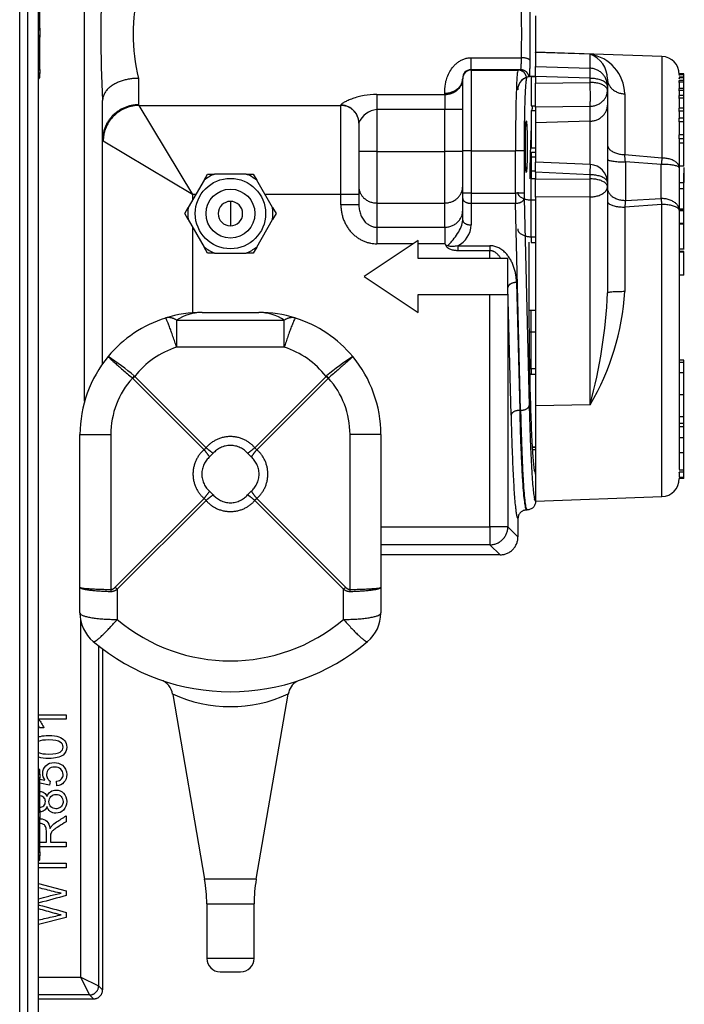
# Model space of a CAD drawing. Extents: x -18 to 91, y -23 to 40.
# Drawn here: x 16 to 21, y 18 to 25 of the extents above; entities that cross this region are included whole.
import ezdxf

# ---------------------------------------------------------------- set-up
doc = ezdxf.new("R2010")
doc.units = 0
doc.header["$MEASUREMENT"] = 0
for name, color, linetype in [('BLT2002', 7, 'CONTINUOUS'), ('DEFAULT', 7, 'CONTINUOUS'), ('MSC2194', 7, 'CONTINUOUS'), ('MSC2210', 7, 'CONTINUOUS'), ('TST2050', 7, 'CONTINUOUS'), ('WTR3502', 7, 'CONTINUOUS'), ('WTR4001', 7, 'CONTINUOUS')]:
    doc.layers.add(name, color=color, linetype=linetype)

# ---------------------------------------------------------------- blocks, each defined once
blk = doc.blocks.new('SE1')
at = {"layer": 'BLT2002', "color": 7, "linetype": 'CONTINUOUS'}
for p, q in [((16.1409, 24.7457), (16.1409, 24.9943)), ((16.1409, 24.7457), (16.1409, 24.7163)), ((16.1409, 24.4677), (16.1409, 24.7163)), ((16.1409, 24.4677), (16.1409, 24.453)), ((16.1309, 24.4082), (16.1409, 24.4182)), ((16.1409, 24.4182), (16.1409, 24.453)), ((16.1409, 19.5998), (16.1309, 19.6098)), ((16.1409, 19.565), (16.1409, 19.5998)), ((16.1409, 19.565), (16.1409, 19.5503)), ((16.1409, 19.3017), (16.1409, 19.5503)), ((16.1409, 19.3017), (16.1409, 19.2723)), ((16.1409, 19.0237), (16.1409, 19.2723)), ((16.1409, 19.0237), (16.1409, 19.009)), ((16.1409, 18.9742), (16.1409, 19.009)), ((16.1309, 18.9642), (16.1409, 18.9742))]:
    blk.add_line(p, q, dxfattribs=at)
for points in [[(16.1346, 24.7956), (16.1379, 24.7792), (16.1401, 24.7625), (16.1409, 24.7457)], [(16.1409, 24.7163), (16.1402, 24.7012), (16.1383, 24.6863), (16.1356, 24.6715)], [(16.1409, 24.453), (16.1401, 24.4453), (16.1383, 24.4376), (16.1354, 24.4301)], [(16.1409, 19.5503), (16.1401, 19.5425), (16.1383, 19.5349), (16.1354, 19.5274)], [(16.1346, 19.3516), (16.1379, 19.3352), (16.1401, 19.3185), (16.1409, 19.3017)], [(16.1409, 19.2723), (16.1402, 19.2572), (16.1383, 19.2423), (16.1356, 19.2275)], [(16.1409, 19.009), (16.1401, 19.0013), (16.1383, 18.9936), (16.1354, 18.9861)]]:
    blk.add_open_spline(points, degree=3, dxfattribs=at)
for points in [[(16.1338, 24.4945), (16.1345, 24.4928), (16.1352, 24.4911), (16.1385, 24.4823), (16.1402, 24.475), (16.1409, 24.4677)], [(16.1338, 19.5918), (16.1345, 19.5901), (16.1352, 19.5884), (16.1385, 19.5796), (16.1402, 19.5723), (16.1409, 19.565)], [(16.1338, 19.0505), (16.1345, 19.0488), (16.1352, 19.0471), (16.1385, 19.0383), (16.1402, 19.031), (16.1409, 19.0237)]]:
    blk.add_open_spline(points, degree=3, knots=[0.6906816, 0.6906816, 0.6906816, 0.6906816, 0.75, 0.75, 1, 1, 1, 1], dxfattribs=at)
at = {"layer": 'MSC2194', "color": 7, "linetype": 'CONTINUOUS'}
for p, q in [((17.2699, 22.784), (17.6649, 22.784)), ((17.0925, 22.7304), (17.8422, 22.7304)), ((17.0925, 22.7304), (17.0925, 22.5419)), ((17.8422, 22.5419), (17.8422, 22.7304)), ((17.8422, 22.5419), (17.0925, 22.5419)), ((16.7973, 22.3423), (16.8018, 22.3384)), ((18.1329, 22.3384), (18.1374, 22.3423)), ((16.788, 22.3245), (16.7849, 22.3273)), ((17.2838, 21.8287), (16.788, 22.3245)), ((16.8018, 22.3384), (17.2977, 21.8426)), ((17.6371, 21.8426), (18.1329, 22.3384)), ((18.1468, 22.3245), (17.6509, 21.8287)), ((18.1498, 22.3273), (18.1468, 22.3245)), ((16.4199, 20.8715), (16.4199, 21.934)), ((16.4199, 21.934), (16.6347, 21.934)), ((16.6347, 21.934), (16.6347, 20.856)), ((18.3, 20.856), (18.3, 21.934)), ((18.5149, 21.934), (18.3, 21.934)), ((18.5149, 21.934), (18.5149, 20.8715)), ((17.3476, 21.8039), (17.3225, 21.7788)), ((17.6123, 21.7788), (17.5871, 21.8039)), ((17.3225, 21.5392), (17.3476, 21.5141)), ((17.5871, 21.5141), (17.6123, 21.5392)), ((16.666, 20.8715), (17.2838, 21.4893)), ((17.2977, 21.4754), (16.6799, 20.8576)), ((18.2549, 20.8576), (17.6371, 21.4754)), ((17.6509, 21.4893), (18.2688, 20.8715)), ((16.4199, 20.6922), (16.4199, 20.8715)), ((16.6799, 20.8576), (16.6799, 20.6471)), ((18.2549, 20.6471), (18.2549, 20.8576)), ((18.5149, 20.8715), (18.5149, 20.6922)), ((17.0655, 20.1258), (17.2878, 18.8385)), ((17.6469, 18.8385), (17.8694, 20.1267)), ((17.6469, 18.8385), (17.2878, 18.8385)), ((17.3024, 18.6683), (17.6324, 18.6683)), ((17.3024, 18.6683), (17.3024, 18.288)), ((17.6324, 18.288), (17.6324, 18.6683)), ((17.6324, 18.288), (17.3024, 18.288)), ((17.3964, 18.194), (17.5384, 18.194))]:
    blk.add_line(p, q, dxfattribs=at)
for centre, radius, start, end in [((17.2699, 21.934), 0.85, 90, 107.49296), ((17.2746, 22.4478), 0.3362, 90.8122, 122.79701), ((17.6649, 21.934), 0.85, 72.50704, 90), ((17.6601, 22.4478), 0.3362, 57.20299, 89.1878), ((17.2699, 21.934), 0.85, 107.49296, 140.32947), ((17.6649, 21.934), 0.85, 39.67053, 72.50704), ((17.2699, 21.9792), 0.59, 107.49296, 142.48943), ((17.6649, 21.9792), 0.59, 37.51057, 72.50704), ((17.2699, 21.934), 0.85, 140.32947, 180), ((15.8171, 21.2064), 1.5004, 49.2077, 57.84686), ((19.1176, 21.2064), 1.5004, 122.15314, 130.7923), ((17.6649, 21.934), 0.85, 0, 39.67053), ((17.2247, 21.934), 0.59, 138.19588, 180), ((17.2487, 21.8777), 0.6418, 134.12301, 135.87699), ((17.6861, 21.8777), 0.6418, 44.12301, 45.87699), ((17.71, 21.934), 0.59, 0, 41.80412), ((17.2573, 21.8691), 0.0483, 303.26196, 326.73804), ((17.6774, 21.8691), 0.0483, 213.26196, 236.73804), ((17.2573, 21.4489), 0.0483, 33.26196, 56.73804), ((17.6774, 21.4489), 0.0483, 123.26196, 146.73804), ((17.1267, 21.3183), 0.6418, 224.12301, 225.87699), ((17.8081, 21.3183), 0.6418, 314.12301, 315.87699), ((16.6799, 20.6922), 0.26, 180, 229.79744), ((17.4674, 21.5789), 1.22, 229.79744, 310.20256), ((18.2549, 20.6922), 0.26, 310.20256, 360), ((17.4674, 21.624), 1.48, 229.79744, 310.20256), ((16.9458, 20.1124), 0.119, 6.66057, 71.63225), ((17.9898, 20.1109), 0.1205, 120.08809, 172.2813), ((17.4674, 20.999), 0.9588, 245.18723, 294.81389), ((16.3024, 18.6683), 1, 0, 9.79621), ((18.6324, 18.6683), 1, 170.20379, 180), ((17.3964, 18.288), 0.094, 180, 270), ((17.5384, 18.288), 0.094, 270, 360)]:
    blk.add_arc(centre, radius, start, end, dxfattribs=at)
for points, weights in [([(17.0925, 22.7304), (17.0504, 22.7561), (17.0144, 22.7447)], [1, 0.96368329122, 1]), ([(17.0925, 22.5419), (17.0255, 22.7482), (17.0144, 22.7447)], [1, 0.763419157845, 1]), ([(17.9204, 22.7447), (17.8843, 22.7561), (17.8422, 22.7304)], [1, 0.963683291221, 1]), ([(17.9204, 22.7447), (17.9093, 22.7482), (17.8422, 22.5419)], [1, 0.763419157846, 1]), ([(16.7973, 22.3423), (16.791, 22.3349), (16.7849, 22.3273)], [1, 0.992572317349, 1]), ([(18.1498, 22.3273), (18.1437, 22.3349), (18.1374, 22.3423)], [1, 0.992572317331, 1]), ([(17.6371, 21.8426), (17.4674, 22.0386), (17.2977, 21.8426)], [1, 0.648764918618, 1]), ([(17.2838, 21.8287), (17.0878, 21.659), (17.2838, 21.4893)], [1, 0.648764918619, 1]), ([(17.3225, 21.7788), (17.3064, 21.8017), (17.2838, 21.8287)], [1, 0.962101118297, 1]), ([(17.2977, 21.8426), (17.3246, 21.82), (17.3476, 21.8039)], [1, 0.962101118314, 1]), ([(17.5871, 21.8039), (17.4674, 21.9423), (17.3476, 21.8039)], [1, 0.648764918619, 1]), ([(17.5871, 21.8039), (17.6101, 21.82), (17.6371, 21.8426)], [1, 0.96210111831, 1]), ([(17.6509, 21.8287), (17.6283, 21.8017), (17.6123, 21.7788)], [1, 0.962101118313, 1]), ([(17.6509, 21.4893), (17.847, 21.659), (17.6509, 21.8287)], [1, 0.648764918618, 1]), ([(17.3225, 21.7788), (17.1841, 21.659), (17.3225, 21.5392)], [1, 0.648764918618, 1]), ([(17.6123, 21.5392), (17.7506, 21.659), (17.6123, 21.7788)], [1, 0.648764918619, 1]), ([(17.2838, 21.4893), (17.3064, 21.5163), (17.3225, 21.5392)], [1, 0.962101118311, 1]), ([(17.6123, 21.5392), (17.6283, 21.5163), (17.6509, 21.4893)], [1, 0.962101118314, 1]), ([(17.3476, 21.5141), (17.3246, 21.4981), (17.2977, 21.4754)], [1, 0.962101118305, 1]), ([(17.2977, 21.4754), (17.4674, 21.2794), (17.6371, 21.4754)], [1, 0.648764918618, 1]), ([(17.3476, 21.5141), (17.4674, 21.3757), (17.5871, 21.5141)], [1, 0.648764918619, 1]), ([(17.6371, 21.4754), (17.6101, 21.4981), (17.5871, 21.5141)], [1, 0.962101118305, 1]), ([(16.4199, 20.8715), (16.4199, 20.8583), (16.6347, 20.856)], [1, 0.766044443119, 1]), ([(16.4199, 20.8715), (16.4199, 20.8466), (16.6347, 20.8423)], [1, 0.766044443119, 1]), ([(16.6347, 20.856), (16.6502, 20.8558), (16.666, 20.8715)], [1, 0.99619469809, 1]), ([(16.6347, 20.8423), (16.6571, 20.8419), (16.6799, 20.8576)], [1, 0.996194698092, 1]), ([(16.6347, 20.856), (16.6346, 20.8491), (16.6347, 20.8423)], [1, 0.996309654448, 1]), ([(18.2549, 20.8576), (18.2776, 20.8419), (18.3, 20.8423)], [1, 0.996194698094, 1]), ([(18.2688, 20.8715), (18.2845, 20.8558), (18.3, 20.856)], [1, 0.996194698091, 1]), ([(18.3, 20.8423), (18.5149, 20.8466), (18.5149, 20.8715)], [1, 0.766044443119, 1]), ([(18.3, 20.856), (18.5149, 20.8583), (18.5149, 20.8715)], [1, 0.766044443119, 1]), ([(18.3, 20.8423), (18.3001, 20.8491), (18.3, 20.856)], [1, 0.996309654586, 1]), ([(16.4199, 20.6922), (16.4199, 20.6471), (16.6799, 20.6471)], [1, 0.707106781187, 1]), ([(16.512, 20.4936), (16.5317, 20.477), (16.6799, 20.6471)], [1, 0.752537966484, 1]), ([(18.2549, 20.6471), (18.5149, 20.6471), (18.5149, 20.6922)], [1, 0.707106781187, 1]), ([(18.2549, 20.6471), (18.403, 20.477), (18.4227, 20.4936)], [1, 0.752537966483, 1])]:
    blk.add_rational_spline(points, weights, degree=2, dxfattribs=at)
for points in [[(16.6156, 22.4766), (16.6155, 22.4765), (16.6157, 22.4762), (16.6166, 22.4751), (16.6173, 22.4743), (16.6203, 22.4713), (16.6233, 22.4684), (16.6313, 22.461), (16.6364, 22.4564), (16.6483, 22.4458), (16.6552, 22.4397), (16.6667, 22.4295), (16.6708, 22.4259), (16.6793, 22.4185), (16.6838, 22.4146), (16.6975, 22.4026), (16.7073, 22.3941), (16.7282, 22.3761), (16.7391, 22.3666), (16.7615, 22.3473), (16.773, 22.3374), (16.7849, 22.3273)], [(18.3191, 22.4766), (18.3192, 22.4765), (18.319, 22.4762), (18.3181, 22.4751), (18.3174, 22.4743), (18.3144, 22.4713), (18.3115, 22.4684), (18.3034, 22.461), (18.2983, 22.4564), (18.2864, 22.4458), (18.2796, 22.4397), (18.268, 22.4295), (18.2639, 22.4259), (18.2554, 22.4185), (18.251, 22.4146), (18.2372, 22.4026), (18.2274, 22.3941), (18.2065, 22.3761), (18.1956, 22.3666), (18.1732, 22.3473), (18.1617, 22.3374), (18.1498, 22.3273)]]:
    blk.add_open_spline(points, degree=3, knots=[0, 0, 0, 0, 0.0625, 0.0625, 0.125, 0.125, 0.25, 0.25, 0.375, 0.375, 0.5, 0.5, 0.5625, 0.5625, 0.625, 0.625, 0.75, 0.75, 0.875, 0.875, 1, 1, 1, 1], dxfattribs=at)
at = {"layer": 'MSC2210', "color": 7, "linetype": 'CONTINUOUS'}
for p, q in [((16.1309, 14.984), (16.1309, 32.4325)), ((16.0001, 15.1383), (16.0001, 31.387)), ((16.055, 31.387), (16.055, 15.1383))]:
    blk.add_line(p, q, dxfattribs=at)
at = {"layer": 'TST2050', "color": 7, "linetype": 'CONTINUOUS'}
for p, q in [((17.2843, 23.7049), (17.3086, 23.747)), ((17.3086, 23.747), (17.3573, 23.747)), ((17.5775, 23.747), (17.3573, 23.747)), ((17.5775, 23.747), (17.6261, 23.747)), ((17.6261, 23.747), (17.6505, 23.7049)), ((17.2843, 23.7049), (17.1741, 23.5142)), ((17.7606, 23.5142), (17.6505, 23.7049)), ((17.1498, 23.472), (17.1741, 23.5142)), ((17.4674, 23.557), (17.4674, 23.387)), ((17.7606, 23.5142), (17.7849, 23.472)), ((17.1741, 23.4299), (17.1498, 23.472)), ((17.7849, 23.472), (17.7606, 23.4299)), ((17.1741, 23.4299), (17.2843, 23.2392)), ((17.6505, 23.2392), (17.7606, 23.4299)), ((17.3086, 23.197), (17.2843, 23.2392)), ((17.6505, 23.2392), (17.6261, 23.197)), ((17.3573, 23.197), (17.3086, 23.197)), ((17.3573, 23.197), (17.5775, 23.197)), ((17.6261, 23.197), (17.5775, 23.197))]:
    blk.add_line(p, q, dxfattribs=at)
for radius in [0.245, 0.17]:
    blk.add_circle((17.4674, 23.472), radius, dxfattribs=at)
for radius, start, end in [(0.2962, 111.82061, 128.17939), (0.2962, 51.82061, 68.17939), (0.2962, 171.82061, 188.17939), (0.085, 90, 270), (0.085, 270, 90), (0.2962, 351.82061, 8.17939), (0.2962, 231.82061, 248.17939), (0.2962, 291.82061, 308.17939)]:
    blk.add_arc((17.4674, 23.472), radius, start, end, dxfattribs=at)
at = {"layer": 'WTR3502', "color": 7, "linetype": 'CONTINUOUS'}
for p, q in [((19.5924, 24.5941), (19.5924, 24.5965)), ((20.4717, 24.5658), (19.5924, 24.5965)), ((19.5924, 24.5941), (19.5924, 24.4965)), ((19.9717, 24.5809), (19.5924, 24.5941)), ((19.9717, 24.4837), (19.9717, 24.5809)), ((20.4717, 24.5658), (20.4717, 23.8589)), ((19.5924, 24.4262), (19.5924, 24.4965)), ((19.5924, 24.4965), (19.9717, 24.4837)), ((19.5609, 24.4257), (19.5609, 24.4259)), ((19.5924, 24.4259), (19.5609, 24.4259)), ((19.5609, 24.4257), (19.5924, 24.4257)), ((19.5609, 24.4257), (19.5609, 24.4085)), ((19.5609, 24.4085), (19.5609, 24.2217)), ((19.5924, 24.4262), (19.5924, 24.379)), ((19.9717, 24.4134), (19.5924, 24.4262)), ((19.9717, 24.3851), (19.9717, 24.4134)), ((20.0924, 24.4087), (20.0924, 24.3589)), ((20.6236, 24.4441), (20.5924, 24.4441)), ((20.6236, 24.4424), (20.5924, 24.4424)), ((20.6236, 24.4379), (20.5924, 24.4379)), ((20.5924, 24.4368), (20.5924, 24.4339)), ((20.6236, 24.4211), (20.5924, 24.4211)), ((20.5924, 24.4133), (20.5924, 24.4162)), ((20.6236, 24.4162), (20.5924, 24.4162)), ((20.5924, 24.4133), (20.5924, 24.4094)), ((20.5924, 24.3856), (20.5924, 24.3974)), ((20.6236, 24.3974), (20.5924, 24.3974)), ((20.6236, 24.4424), (20.6236, 24.4441)), ((20.6236, 24.4379), (20.6236, 24.4424)), ((20.6236, 24.4211), (20.6236, 24.4379)), ((20.6236, 24.4162), (20.6236, 24.4211)), ((20.6236, 24.3974), (20.6236, 24.4162)), ((20.6236, 24.3856), (20.6236, 24.3974)), ((19.5924, 24.379), (19.9717, 24.3851)), ((19.5924, 24.2121), (19.5924, 24.379)), ((20.0924, 24.3589), (20.0924, 24.3306)), ((20.0924, 24.3306), (20.0924, 24.2274)), ((20.5924, 24.3844), (20.5924, 24.3856)), ((20.6236, 24.3856), (20.5924, 24.3856)), ((20.5924, 24.3844), (20.5924, 24.341)), ((20.5924, 24.3286), (20.5924, 24.3416)), ((20.6236, 24.3416), (20.5924, 24.3416)), ((20.6236, 24.3416), (20.6236, 24.3856)), ((20.6236, 24.3286), (20.6236, 24.3416)), ((20.213, 24.3056), (20.213, 23.8827)), ((20.5924, 24.3264), (20.5924, 24.3286)), ((20.6236, 24.3286), (20.5924, 24.3286)), ((20.5924, 24.3264), (20.5924, 24.2898)), ((20.5924, 24.275), (20.5924, 24.2936)), ((20.6236, 24.2936), (20.5924, 24.2936)), ((20.5924, 24.2738), (20.5924, 24.275)), ((20.6236, 24.275), (20.5924, 24.275)), ((20.5924, 24.2738), (20.5924, 24.2052)), ((20.6236, 24.2936), (20.6236, 24.3286)), ((20.6236, 24.275), (20.6236, 24.2936)), ((20.6236, 24.2057), (20.6236, 24.275)), ((19.5609, 24.2217), (19.5924, 24.2217)), ((19.9717, 24.2182), (19.5924, 24.2121)), ((19.5924, 24.2121), (19.5924, 24.103)), ((19.9717, 24.115), (19.9717, 24.2182)), ((20.0924, 24.2274), (20.0924, 23.5488)), ((20.5924, 24.1852), (20.5924, 24.2056)), ((20.6236, 24.2056), (20.5924, 24.2056)), ((20.6236, 24.1852), (20.6236, 24.2056)), ((19.5614, 24.1884), (19.5614, 23.9308)), ((19.5614, 24.1884), (19.5924, 24.1884)), ((20.5924, 24.1836), (20.5924, 24.1852)), ((20.6236, 24.1852), (20.5924, 24.1852)), ((20.5924, 24.1836), (20.5924, 24.1317)), ((20.5924, 24.1109), (20.5924, 24.1355)), ((20.6236, 24.1355), (20.5924, 24.1355)), ((20.6236, 24.1355), (20.6236, 24.1852)), ((20.6236, 24.1109), (20.6236, 24.1355)), ((19.9717, 24.115), (19.5924, 24.103)), ((19.5924, 24.103), (19.5924, 23.8304)), ((19.9717, 23.8127), (19.9717, 24.115)), ((20.5924, 24.1097), (20.5924, 24.1109)), ((20.6236, 24.1109), (20.5924, 24.1109)), ((20.5924, 24.1097), (20.5924, 24.019)), ((20.6236, 24.0191), (20.6236, 24.1109)), ((20.5924, 23.9921), (20.5924, 24.0192)), ((20.6236, 24.0192), (20.5924, 24.0192)), ((20.5924, 23.9914), (20.5924, 23.9921)), ((20.6236, 23.9921), (20.5924, 23.9921)), ((20.5924, 23.9914), (20.5924, 23.7916)), ((20.6236, 23.9921), (20.6236, 24.0192)), ((20.6236, 23.962), (20.6236, 23.9921)), ((19.5575, 23.9308), (19.5924, 23.9308)), ((20.6236, 23.962), (20.5924, 23.962)), ((20.6236, 23.8017), (20.6236, 23.962)), ((20.6275, 23.9266), (20.6236, 23.9266)), ((19.5614, 23.9004), (19.5924, 23.9004)), ((19.5614, 23.9004), (19.5614, 23.8675)), ((19.5614, 23.8675), (19.5924, 23.8675)), ((19.5614, 23.8675), (19.5614, 23.769)), ((20.213, 23.8827), (20.4717, 23.8589)), ((19.5924, 23.7599), (19.5924, 23.8304)), ((19.9732, 23.8126), (19.5924, 23.8304)), ((20.4674, 23.8145), (20.2174, 23.8318)), ((20.2174, 23.8318), (20.2174, 23.5639)), ((20.4674, 23.5769), (20.4674, 23.8145)), ((20.6236, 23.8017), (20.5924, 23.8017)), ((20.5924, 23.7916), (20.5924, 23.4947)), ((20.6236, 23.793), (20.6236, 23.6888)), ((19.5609, 23.5669), (19.5609, 23.7143)), ((19.5924, 23.7143), (19.5609, 23.7143)), ((19.5614, 23.769), (19.5924, 23.769)), ((19.5614, 23.769), (19.5614, 23.7143)), ((19.5924, 23.7599), (19.5924, 23.7127)), ((19.9717, 23.7422), (19.5924, 23.7599)), ((19.5924, 23.7127), (19.9717, 23.7139)), ((19.5924, 23.5863), (19.5924, 23.7127)), ((19.9717, 23.7139), (19.9717, 23.7422)), ((20.6236, 23.6446), (20.6236, 23.7528)), ((20.0924, 23.6878), (20.0924, 23.6595)), ((20.0924, 23.6595), (20.0924, 22.9201)), ((20.5924, 23.6887), (20.6275, 23.6887)), ((20.6236, 23.6446), (20.5924, 23.6446)), ((20.6236, 23.5053), (20.6236, 23.6446)), ((19.9717, 23.5875), (19.5924, 23.5863)), ((19.5924, 23.5863), (19.5924, 22.1344)), ((19.9717, 22.142), (19.9717, 23.5875)), ((20.2174, 23.5639), (20.4674, 23.5769)), ((19.5609, 23.311), (19.5609, 23.5669)), ((19.5609, 23.5669), (19.5924, 23.5669)), ((20.4717, 23.5356), (20.213, 23.517)), ((20.213, 23.517), (20.213, 22.9287)), ((20.4717, 21.5022), (20.4717, 23.5356)), ((20.5924, 23.5053), (20.6275, 23.5053)), ((20.6236, 23.4998), (20.5924, 23.4998)), ((20.5924, 23.4947), (20.5924, 21.6906)), ((20.6236, 23.4902), (20.5924, 23.4902)), ((20.6236, 23.4902), (20.6236, 23.4998)), ((20.6236, 23.4034), (20.6236, 23.4902)), ((20.6236, 23.4034), (20.5924, 23.4034)), ((20.6275, 23.3976), (20.5924, 23.3976)), ((20.6236, 23.2258), (20.6236, 23.3976)), ((19.5609, 23.311), (19.5609, 23.2714)), ((19.5609, 23.311), (19.5924, 23.311)), ((19.5609, 23.2714), (19.5924, 23.2714)), ((20.5924, 23.2258), (20.6275, 23.2258)), ((20.6236, 23.2078), (20.5924, 23.2078)), ((20.6236, 23.203), (20.5924, 23.203)), ((20.6236, 23.203), (20.6236, 23.2078)), ((20.6236, 23.0433), (20.6236, 23.203)), ((20.6236, 23.0433), (20.5924, 23.0433)), ((20.6236, 23.0847), (20.6275, 23.0847)), ((20.6236, 23.0541), (20.6275, 23.0541)), ((19.5609, 22.6493), (19.5609, 22.7967)), ((19.5924, 22.7967), (19.5609, 22.7967)), ((19.5609, 22.3934), (19.5609, 22.6493)), ((19.5609, 22.6493), (19.5924, 22.6493)), ((20.6234, 22.4511), (20.5924, 22.4511)), ((20.6234, 22.435), (20.5924, 22.435)), ((20.6234, 22.435), (20.6234, 22.4511)), ((20.6234, 22.3645), (20.6234, 22.435)), ((19.5609, 22.3934), (19.5924, 22.3934)), ((19.5609, 22.3934), (19.5609, 22.3537)), ((19.5609, 22.3537), (19.5924, 22.3537)), ((20.6272, 22.3645), (20.5924, 22.3645)), ((20.6234, 22.2123), (20.6234, 22.3645)), ((20.5924, 22.2123), (20.6272, 22.2123)), ((20.6234, 22.0605), (20.6234, 22.2241)), ((19.9717, 22.142), (19.5924, 22.1344)), ((20.6234, 22.0144), (20.6234, 22.1533)), ((19.5924, 22.1344), (19.5924, 21.4715)), ((20.5924, 22.0605), (20.6272, 22.0605)), ((20.6234, 22.011), (20.5924, 22.011)), ((20.6234, 22.0313), (20.6234, 22.0495)), ((20.6272, 22.0488), (20.6234, 22.0488)), ((20.6234, 21.9887), (20.6234, 22.011)), ((20.6234, 21.9887), (20.5924, 21.9887)), ((20.6234, 21.9119), (20.6234, 21.9887)), ((20.6272, 21.937), (20.6234, 21.937)), ((20.6234, 21.9119), (20.5924, 21.9119)), ((20.6234, 21.8084), (20.6234, 21.9096)), ((19.5924, 21.8464), (19.5682, 21.8464)), ((19.5682, 21.8462), (19.5924, 21.8462)), ((19.5693, 21.829), (19.5924, 21.829)), ((20.5924, 21.8084), (20.6272, 21.8084)), ((20.6234, 21.6856), (20.6234, 21.8144)), ((20.6234, 21.6856), (20.5924, 21.6856)), ((20.5924, 21.6716), (20.5924, 21.672)), ((20.5924, 21.6703), (20.5924, 21.6716)), ((20.6234, 21.6716), (20.5924, 21.6716)), ((20.5924, 21.6703), (20.5924, 21.6381)), ((20.6234, 21.6716), (20.6234, 21.6999)), ((20.6234, 21.6356), (20.6234, 21.6716)), ((20.6234, 21.6356), (20.5924, 21.6356)), ((20.6234, 21.6274), (20.5924, 21.6274)), ((20.6234, 21.6274), (20.6234, 21.6356)), ((19.5924, 21.4715), (20.4717, 21.5022))]:
    blk.add_line(p, q, dxfattribs=at)
for centre, radius, start, end in [((19.9274, 24.2987), 0.2856, 1.37393, 81.08192), ((19.9092, 24.4087), 0.1832, 359.98056, 70.03401), ((20.4674, 24.4409), 0.125, 0, 88), ((19.5609, 24.3324), 0.0935, 90, 180), ((10.6794, 23.0413), 9.5707, 4.73755, 5.04388), ((19.9674, 23.6878), 0.125, 0, 87.32899), ((21.617, 23.41), 1.408, 173.72499, 175.64069), ((18.461, 23.0357), 1.7553, 329.39346, 356.50413), ((16.5852, 23.0655), 3.5102, 344.74722, 357.62714), ((19.5609, 22.7032), 0.0935, 90, 99.7661), ((19.5609, 22.4472), 0.0935, 263.6678, 270), ((20.4674, 21.6271), 0.125, 272, 360)]:
    blk.add_arc(centre, radius, start, end, dxfattribs=at)
for points, weights in [([(19.9717, 24.4134), (19.9732, 24.4796), (19.9717, 24.4837)], [1, 0.861811205885, 1]), ([(20.0924, 24.3589), (20.0924, 24.4795), (19.9717, 24.4837)], [1, 0.719339800339, 1]), ([(19.5609, 24.4257), (19.4674, 24.4257), (19.4674, 24.3324)], [1, 0.707106781187, 1]), ([(20.0924, 24.3589), (20.0924, 24.4116), (19.9717, 24.4134)], [1, 0.719339800339, 1]), ([(20.0924, 24.4087), (20.0924, 24.3091), (20.213, 24.3056)], [1, 0.719339800339, 1]), ([(19.9717, 24.2182), (19.9761, 24.2727), (19.9717, 24.3851)], [1, 0.70753726929, 1]), ([(20.0924, 24.3306), (20.0924, 24.3833), (19.9717, 24.3851)], [1, 0.719339800339, 1]), ([(19.9717, 24.2182), (20.0924, 24.222), (20.0924, 24.3306)], [1, 0.719339800339, 1]), ([(19.9717, 24.115), (20.0924, 24.1188), (20.0924, 24.2274)], [1, 0.719339800339, 1]), ([(20.0924, 23.9516), (20.0924, 23.8851), (20.213, 23.8827)], [1, 0.719339800339, 1]), ([(20.0924, 23.8503), (20.0924, 23.8318), (20.2174, 23.8318)], [1, 0.707106781187, 1]), ([(20.4717, 23.8589), (20.4696, 23.8384), (20.4674, 23.8145)], [1, 0.981420397141, 1]), ([(20.5924, 23.7916), (20.5924, 23.8566), (20.4717, 23.8589)], [1, 0.719339800339, 1]), ([(19.9717, 23.7422), (19.9745, 23.8126), (19.9732, 23.8126)], [1, 0.847601537482, 1]), ([(20.5924, 23.7916), (20.5924, 23.8145), (20.4674, 23.8145)], [1, 0.707106781186, 1]), ([(20.0924, 23.6878), (20.0924, 23.7404), (19.9717, 23.7422)], [1, 0.719339800339, 1]), ([(19.9717, 23.5875), (19.9732, 23.6477), (19.9717, 23.7139)], [1, 0.861811205889, 1]), ([(20.0924, 23.6595), (20.0924, 23.7121), (19.9717, 23.7139)], [1, 0.719339800339, 1]), ([(19.9717, 23.5875), (20.0924, 23.59), (20.0924, 23.6595)], [1, 0.719339800339, 1]), ([(20.0924, 23.6494), (20.0924, 23.5639), (20.2174, 23.5639)], [1, 0.707106781187, 1]), ([(19.4674, 23.6208), (19.4674, 23.5669), (19.5609, 23.5669)], [1, 0.707106781186, 1]), ([(20.5924, 23.4947), (20.5924, 23.5769), (20.4674, 23.5769)], [1, 0.707106781187, 1]), ([(20.4717, 23.5356), (20.4696, 23.5586), (20.4674, 23.5769)], [1, 0.981420397058, 1]), ([(20.0924, 23.5562), (20.0924, 23.5184), (20.213, 23.517)], [1, 0.719339800339, 1]), ([(20.5924, 23.4947), (20.5924, 23.5342), (20.4717, 23.5356)], [1, 0.719339800338, 1]), ([(19.4674, 23.3649), (19.4674, 23.311), (19.5609, 23.311)], [1, 0.707106781186, 1]), ([(20.213, 22.9287), (20.0924, 22.9284), (20.0924, 22.9201)], [1, 0.719339800338, 1]), ([(19.5462, 22.65), (19.5535, 22.6493), (19.5609, 22.6493)], [1, 0.996895251948, 1]), ([(19.5498, 22.3938), (19.5553, 22.3934), (19.5609, 22.3934)], [1, 0.998241133023, 1])]:
    blk.add_rational_spline(points, weights, degree=2, dxfattribs=at)
at = {"layer": 'WTR4001', "color": 7, "linetype": 'CONTINUOUS'}
for p, q in [((16.4524, 22.1668), (16.4524, 28.2385)), ((19.5924, 24.8475), (19.5924, 24.5965)), ((19.1415, 24.5566), (19.4941, 24.5566)), ((19.1415, 24.5566), (19.1415, 24.473)), ((19.488, 24.473), (19.1415, 24.473)), ((19.1444, 24.4725), (19.1444, 24.471)), ((19.1444, 24.471), (19.4694, 24.471)), ((19.1444, 24.471), (19.1444, 23.908)), ((19.4694, 24.471), (19.488, 24.473)), ((16.8274, 24.4133), (16.8274, 24.2291)), ((19.0844, 24.4126), (19.0844, 24.4125)), ((19.0844, 24.411), (19.0844, 24.4125)), ((19.0844, 23.908), (19.0844, 24.411)), ((18.4864, 24.3014), (18.9594, 24.3014)), ((18.4864, 24.3014), (18.4864, 24.1963)), ((18.9594, 24.3093), (18.9594, 24.31)), ((18.9594, 24.3014), (18.9594, 24.3093)), ((18.9594, 24.3014), (18.9594, 24.1963)), ((16.5774, 23.9827), (16.5774, 24.259)), ((16.8274, 24.2291), (16.8297, 24.2252)), ((16.8297, 24.2252), (18.2364, 24.2252)), ((16.8297, 24.2252), (17.2024, 23.6041)), ((18.2364, 24.2252), (18.2364, 24.227)), ((18.2364, 23.6041), (18.2364, 24.2252)), ((18.4864, 24.1963), (18.4864, 23.903)), ((18.9594, 24.1963), (18.4864, 24.1963)), ((18.9594, 23.903), (18.9594, 24.1963)), ((19.0844, 24.1963), (18.9594, 24.1963)), ((18.3614, 24.1032), (18.3614, 24.1009)), ((18.3614, 24.1009), (18.3614, 23.6041)), ((16.5813, 23.9767), (16.5774, 23.9827)), ((16.5774, 22.4269), (16.5774, 23.9827)), ((17.2024, 23.6041), (16.5813, 23.9767)), ((18.4864, 23.903), (18.3614, 23.903)), ((18.4864, 23.903), (18.9594, 23.903)), ((18.4864, 23.903), (18.4864, 23.5456)), ((18.9594, 23.5456), (18.9594, 23.903)), ((19.0844, 23.903), (18.9594, 23.903)), ((19.0844, 23.615), (19.0844, 23.908)), ((19.1444, 23.908), (19.0844, 23.908)), ((19.1444, 23.908), (19.4519, 23.908)), ((19.1444, 23.908), (19.1444, 23.615)), ((19.4519, 23.615), (19.4519, 23.908)), ((19.5119, 23.908), (19.4519, 23.908)), ((19.5119, 23.908), (19.5119, 23.615)), ((17.2024, 23.6041), (17.2024, 23.5642)), ((17.2254, 23.6041), (17.2024, 23.6041)), ((18.2364, 23.6041), (17.7093, 23.6041)), ((18.2364, 23.5335), (18.2364, 23.6041)), ((18.3614, 23.6041), (18.2364, 23.6041)), ((18.3614, 23.6041), (18.3614, 23.5335)), ((19.0844, 23.5777), (19.0844, 23.615)), ((19.1444, 23.615), (19.0844, 23.615)), ((19.0844, 23.4271), (19.0844, 23.5777)), ((19.1444, 23.615), (19.4519, 23.615)), ((19.1444, 23.615), (19.1444, 23.5434)), ((19.5119, 23.615), (19.4519, 23.615)), ((19.5123, 23.5777), (19.5475, 22.1369)), ((18.3614, 23.5335), (18.2364, 23.5335)), ((18.4864, 23.5456), (18.9594, 23.5456)), ((18.4864, 23.5456), (18.4864, 23.3773)), ((18.9594, 23.3773), (18.9594, 23.5456)), ((19.1444, 23.5434), (19.4523, 23.5434)), ((19.1444, 23.5434), (19.1444, 23.3927)), ((19.4875, 22.1026), (19.4523, 23.5434)), ((17.2024, 23.3798), (17.2024, 22.781)), ((18.4864, 23.3773), (18.9594, 23.3773)), ((18.4864, 23.3773), (18.4864, 23.2621)), ((18.9594, 23.3773), (18.9594, 23.2621)), ((18.7745, 23.284), (18.3995, 23.034)), ((18.7416, 23.2621), (18.4864, 23.2621)), ((18.7745, 23.159), (18.7745, 23.284)), ((18.9594, 23.2621), (18.7745, 23.2621)), ((19.0505, 23.248), (19.2745, 23.248)), ((19.0505, 23.248), (19.0505, 23.2136)), ((19.2745, 23.248), (19.2745, 23.2136)), ((19.2745, 23.2136), (19.0505, 23.2136)), ((19.2745, 23.159), (19.2745, 23.2136)), ((19.3995, 23.159), (18.7745, 23.159)), ((19.3995, 22.909), (19.3995, 23.159)), ((18.3995, 23.034), (18.7745, 22.784)), ((19.4212, 22.0682), (19.3995, 22.9584)), ((19.4594, 22.9928), (19.4812, 22.1026)), ((18.7745, 22.909), (19.3995, 22.909)), ((18.7745, 22.784), (18.7745, 22.909)), ((19.2745, 21.2918), (19.2745, 22.909)), ((19.3995, 22.909), (19.3995, 21.2918)), ((19.4812, 22.1026), (19.4875, 22.1026)), ((19.5924, 21.4715), (19.5924, 21.469)), ((19.5294, 21.409), (19.5323, 21.409)), ((19.4694, 21.349), (19.4694, 21.2219)), ((18.5149, 21.2918), (19.2745, 21.2918)), ((19.2745, 21.2918), (19.2745, 21.1669)), ((19.3995, 21.2918), (19.2745, 21.2918)), ((19.3995, 21.2918), (19.4694, 21.2219)), ((19.2745, 21.1669), (18.5149, 21.1669)), ((19.3444, 21.097), (19.2745, 21.1669)), ((19.3444, 21.097), (18.5149, 21.097)), ((16.4249, 18.1584), (16.4249, 20.6411)), ((16.5499, 20.4627), (16.5499, 18.0965)), ((16.5774, 20.4415), (16.5774, 18.069)), ((16.1309, 19.9824), (16.3233, 19.9824)), ((16.3233, 19.9523), (16.1316, 19.9523)), ((16.3233, 19.9824), (16.3233, 19.9523)), ((16.1679, 19.8923), (16.1388, 19.8923)), ((16.1409, 19.5361), (16.1762, 19.529)), ((16.2072, 19.4946), (16.1409, 19.5071)), ((16.2112, 19.5226), (16.2072, 19.4946)), ((16.259, 19.4892), (16.2565, 19.521)), ((16.3233, 19.2798), (16.3233, 19.2392)), ((16.1409, 19.0967), (16.1865, 19.0967)), ((16.3233, 19.0642), (16.1409, 19.0642)), ((16.2145, 19.0967), (16.3233, 19.0967)), ((16.3233, 19.0967), (16.3233, 19.0642)), ((16.1309, 18.9498), (16.3233, 18.9498)), ((16.3233, 18.9173), (16.1309, 18.9173)), ((16.3233, 18.9498), (16.3233, 18.9173)), ((16.1309, 18.81), (16.3233, 18.7575)), ((16.3233, 18.7575), (16.3233, 18.7257)), ((16.3233, 18.5736), (16.1309, 18.5234)), ((16.3233, 18.6078), (16.3233, 18.5736)), ((16.1309, 18.1584), (16.4249, 18.1584)), ((16.4249, 18.1584), (16.5499, 18.0965)), ((16.4869, 18.0335), (16.4249, 18.1584)), ((16.5499, 18.0965), (16.5774, 18.069)), ((16.4869, 18.0335), (16.1309, 18.0335)), ((16.5144, 18.006), (16.4869, 18.0335)), ((16.1309, 18.006), (16.5144, 18.006))]:
    blk.add_line(p, q, dxfattribs=at)
for centre, radius, start, end in [((25.1737, 24.722), 8.6088, 176.91681, 183.08319), ((18.0613, 24.722), 1.2719, 165.95436, 194.04564), ((19.1394, 24.4177), 0.0553, 87.90255, 185.28693), ((19.1444, 24.4125), 0.06, 90, 179.84141), ((19.1444, 24.411), 0.06, 90, 180), ((18.5011, 24.046), 0.151, 95.59263, 157.73789), ((18.9684, 23.404), 0.1763, 297.75191, 356.30003), ((18.9812, 23.2698), 0.021, 229.19412, 270.41513)]:
    blk.add_arc(centre, radius, start, end, dxfattribs=at)
blk.add_ellipse((19.5273, 23.938), major_axis=(0, -0.1801), ratio=0.034921, dxfattribs=at)
for points, weights in [([(19.4941, 24.5566), (19.4964, 24.722), (19.4941, 24.8874)], [1, 0.943724785085, 1]), ([(19.5541, 24.5368), (19.5563, 24.722), (19.5541, 24.9072)], [1, 0.943724785085, 1]), ([(19.488, 24.473), (19.4926, 24.4733), (19.4941, 24.5566)], [1, 0.81677397002, 1]), ([(19.5541, 24.5368), (19.5522, 24.556), (19.4941, 24.5566)], [1, 0.718656913981, 1]), ([(19.5503, 24.4253), (19.5531, 24.456), (19.5541, 24.5368)], [1, 0.907461397379, 1]), ([(19.4694, 24.471), (19.4519, 24.4689), (19.4519, 23.908)], [1, 0.708420501319, 1]), ([(19.5294, 24.411), (19.5294, 24.471), (19.4694, 24.471)], [1, 0.707152670459, 1]), ([(19.5468, 24.4248), (19.5371, 24.473), (19.488, 24.473)], [1, 0.77370224635, 1]), ([(16.8274, 24.4133), (16.5774, 24.4133), (16.5774, 24.259)], [1, 0.707106781187, 1]), ([(18.9594, 24.31), (19.0841, 24.3098), (19.0844, 24.4126)], [1, 0.707914822811, 1]), ([(18.9594, 24.3093), (19.0844, 24.3093), (19.0844, 24.4125)], [1, 0.707106781187, 1]), ([(18.9594, 24.3014), (19.0844, 24.3014), (19.0844, 24.4066)], [1, 0.707106781187, 1]), ([(19.5294, 24.411), (19.5119, 24.4091), (19.5119, 23.908)], [1, 0.708420501319, 1]), ([(16.8274, 24.2291), (16.5774, 24.2291), (16.5774, 23.9827)], [1, 0.707106781187, 1]), ([(16.8297, 24.2252), (16.5844, 24.2221), (16.5813, 23.9767)], [1, 0.711527933394, 1]), ([(18.3614, 24.1032), (18.3614, 24.227), (18.2364, 24.227)], [1, 0.707106781186, 1]), ([(18.3614, 24.1009), (18.3614, 24.2252), (18.2364, 24.2252)], [1, 0.707106781186, 1]), ([(19.5682, 24.2217), (19.5673, 24.2056), (19.5663, 24.1884)], [1, 0.999732894296, 1]), ([(19.5611, 24.0765), (19.5548, 23.921), (19.5507, 23.7137)], [1, 0.985289387426, 1]), ([(18.3614, 23.6607), (18.3614, 23.5456), (18.4864, 23.5456)], [1, 0.707106781187, 1]), ([(18.9594, 23.5456), (19.0844, 23.5456), (19.0844, 23.6607)], [1, 0.707106781187, 1]), ([(19.0844, 23.5777), (19.0844, 23.5434), (19.1444, 23.5434)], [1, 0.707106781187, 1]), ([(19.4519, 23.615), (19.4519, 23.5756), (19.4523, 23.5434)], [1, 0.953785728698, 1]), ([(19.4523, 23.5434), (19.5106, 23.5443), (19.5123, 23.5777)], [1, 0.717146132698, 1]), ([(19.5119, 23.615), (19.5119, 23.5945), (19.5123, 23.5777)], [1, 0.953785728723, 1]), ([(18.2364, 23.5335), (18.2364, 23.2621), (18.4864, 23.2621)], [1, 0.707106781187, 1]), ([(18.3614, 23.5335), (18.3614, 23.3773), (18.4864, 23.3773)], [1, 0.707106781187, 1]), ([(18.9594, 23.3773), (19.0844, 23.3773), (19.0844, 23.4924)], [1, 0.707106781187, 1]), ([(19.0844, 23.4271), (19.0844, 23.3927), (19.1444, 23.3927)], [1, 0.707106781187, 1]), ([(19.4594, 22.9928), (19.4532, 23.248), (19.2745, 23.248)], [1, 0.719339800339, 1]), ([(19.5451, 23.2727), (19.5352, 21.6615), (19.5924, 21.659)], [1, 0.643394135613, 1]), ([(19.3506, 23.159), (19.317, 23.2136), (19.2745, 23.2136)], [1, 0.946954182136, 1]), ([(19.4594, 22.9928), (19.4011, 22.9918), (19.3995, 22.9584)], [1, 0.717146132699, 1]), ([(19.4875, 22.1026), (19.5458, 22.1035), (19.5475, 22.1369)], [1, 0.717146132698, 1]), ([(19.5475, 22.1369), (19.5626, 21.52), (19.5888, 21.4722)], [1, 0.90114957454, 1]), ([(19.4812, 22.1026), (19.4229, 22.1016), (19.4212, 22.0682)], [1, 0.717146132698, 1]), ([(19.4212, 22.0682), (19.4357, 21.477), (19.4606, 21.3683)], [1, 0.919279715721, 1]), ([(19.4812, 22.1026), (19.4987, 21.409), (19.5294, 21.409)], [1, 0.886905159662, 1]), ([(19.4875, 22.1026), (19.5039, 21.409), (19.5323, 21.409)], [1, 0.886905159662, 1]), ([(19.5888, 21.4722), (19.5906, 21.4689), (19.5924, 21.469)], [1, 0.999472536566, 1]), ([(19.4606, 21.3683), (19.4649, 21.3492), (19.4694, 21.349)], [1, 0.997187075352, 1]), ([(19.2745, 21.1669), (19.3993, 21.167), (19.3995, 21.2918)], [1, 0.707537269291, 1]), ([(19.3444, 21.097), (19.4694, 21.097), (19.4694, 21.2219)], [1, 0.707537269291, 1]), ([(16.4869, 18.0335), (16.5498, 18.0336), (16.5499, 18.0965)], [1, 0.707537269291, 1]), ([(16.5144, 18.006), (16.5774, 18.006), (16.5774, 18.069)], [1, 0.707537269291, 1])]:
    blk.add_rational_spline(points, weights, degree=2, dxfattribs=at)
for points, knots in [([(18.9594, 24.31), (18.9594, 24.3291), (18.9601, 24.3508), (18.9654, 24.3807), (18.9667, 24.3868), (18.9698, 24.3993), (18.9716, 24.4057), (18.9779, 24.425), (18.9831, 24.438), (18.9965, 24.464), (19.0047, 24.4771), (19.0192, 24.4954), (19.0245, 24.5013), (19.0358, 24.5127), (19.0419, 24.5182), (19.0549, 24.5282), (19.0617, 24.5328), (19.0761, 24.541), (19.0838, 24.5446), (19.0996, 24.5505), (19.1077, 24.5528), (19.1243, 24.5558), (19.1329, 24.5566), (19.1415, 24.5566)], [0, 0, 0, 0, 0.25, 0.25, 0.3125, 0.3125, 0.375, 0.375, 0.5, 0.5, 0.625, 0.625, 0.6875, 0.6875, 0.75, 0.75, 0.8125, 0.8125, 0.875, 0.875, 0.9375, 0.9375, 1, 1, 1, 1]), ([(19.1415, 24.473), (19.1411, 24.4729), (19.1416, 24.4728), (19.1432, 24.4726), (19.1444, 24.4725), (19.1444, 24.4725)], [0, 0, 0, 0, 0.5, 0.5, 1, 1, 1, 1]), ([(18.4864, 24.3014), (18.4558, 24.3014), (18.4262, 24.2986), (18.383, 24.2907), (18.3693, 24.2875), (18.343, 24.2805), (18.3304, 24.2765), (18.3067, 24.2682), (18.2958, 24.2638), (18.2762, 24.2552), (18.2675, 24.2509), (18.2525, 24.2426), (18.2467, 24.2388), (18.2406, 24.2337), (18.239, 24.2321), (18.2369, 24.2293), (18.2364, 24.2281), (18.2364, 24.227)], [0, 0, 0, 0, 0.25, 0.25, 0.375, 0.375, 0.5, 0.5, 0.625, 0.625, 0.75, 0.75, 0.875, 0.875, 0.9375, 0.9375, 1, 1, 1, 1]), ([(18.9813, 23.2489), (18.9882, 23.2549), (18.9942, 23.2616), (19.0059, 23.2753), (19.0116, 23.2824), (19.0284, 23.3038), (19.0393, 23.3183), (19.0593, 23.3479), (19.0681, 23.363), (19.0808, 23.3948), (19.0844, 23.4108), (19.0844, 23.4271)], [0, 0, 0, 0, 0.125, 0.125, 0.25, 0.25, 0.5, 0.5, 0.75, 0.75, 1, 1, 1, 1]), ([(19.0505, 23.2136), (19.0422, 23.2136), (19.0339, 23.2142), (19.0176, 23.2166), (19.0094, 23.2184), (18.9937, 23.224), (18.9861, 23.2277), (18.9763, 23.2355), (18.9734, 23.2385), (18.9689, 23.2457), (18.9677, 23.2498), (18.9675, 23.254)], [0, 0, 0, 0, 0.25, 0.25, 0.5, 0.5, 0.75, 0.75, 0.875, 0.875, 1, 1, 1, 1]), ([(19.0505, 23.248), (19.0391, 23.2453), (19.0275, 23.2434), (19.0099, 23.2427), (19.004, 23.2428), (18.9952, 23.2439), (18.9922, 23.2444), (18.988, 23.2456), (18.9865, 23.2461), (18.9838, 23.2472), (18.9825, 23.2479), (18.9813, 23.2489)], [0, 0, 0, 0, 0.5, 0.5, 0.75, 0.75, 0.875, 0.875, 0.9375, 0.9375, 1, 1, 1, 1]), ([(19.5924, 21.469), (19.5924, 21.465), (19.592, 21.4611), (19.5904, 21.4535), (19.5893, 21.4497), (19.5863, 21.4424), (19.5844, 21.439), (19.5801, 21.4324), (19.5776, 21.4294), (19.5692, 21.4211), (19.5626, 21.4166), (19.5481, 21.4106), (19.5401, 21.409), (19.5323, 21.409)], [0, 0, 0, 0, 0.125, 0.125, 0.25, 0.25, 0.375, 0.375, 0.5, 0.5, 0.75, 0.75, 1, 1, 1, 1]), ([(19.5294, 21.409), (19.5216, 21.409), (19.5136, 21.4074), (19.4992, 21.4014), (19.4925, 21.397), (19.4842, 21.3887), (19.4816, 21.3856), (19.4773, 21.3791), (19.4754, 21.3756), (19.4724, 21.3683), (19.4713, 21.3645), (19.4697, 21.3569), (19.4694, 21.353), (19.4694, 21.349)], [0, 0, 0, 0, 0.25, 0.25, 0.5, 0.5, 0.625, 0.625, 0.75, 0.75, 0.875, 0.875, 1, 1, 1, 1]), ([(16.1316, 19.9523), (16.1386, 19.9449), (16.1454, 19.9355), (16.1524, 19.9238), (16.1593, 19.9122), (16.1645, 19.9016), (16.1679, 19.8923)], [0, 0, 0, 0, 0.502136, 0.502136, 0.502136, 1, 1, 1, 1]), ([(16.1304, 19.8292), (16.1349, 19.8308), (16.1396, 19.8322), (16.1446, 19.8335), (16.1589, 19.8373), (16.1782, 19.8391), (16.2313, 19.8391), (16.2544, 19.836), (16.2899, 19.8243), (16.3034, 19.8155), (16.3226, 19.792), (16.3274, 19.7772), (16.3274, 19.7357), (16.3191, 19.7171), (16.3021, 19.7036), (16.2818, 19.6874), (16.2485, 19.6795), (16.2024, 19.6795)], [0.3925965, 0.3925965, 0.3925965, 0.3925965, 0.4132426, 0.4132426, 0.4132426, 0.4835859, 0.4835859, 0.5671481, 0.5671481, 0.6507103, 0.6507103, 0.7342725, 0.7342725, 0.8444226, 0.8444226, 0.8444226, 1, 1, 1, 1]), ([(16.2023, 19.7104), (16.2427, 19.7104), (16.2695, 19.715), (16.2959, 19.7339), (16.3026, 19.7454), (16.3024, 19.7593), (16.3023, 19.773), (16.2959, 19.7845), (16.2826, 19.794), (16.2693, 19.8033), (16.2427, 19.8081), (16.1694, 19.8081), (16.1456, 19.805), (16.1308, 19.7987)], [0, 0, 0, 0, 0.1251141, 0.1251141, 0.2502282, 0.2502282, 0.2502282, 0.3339638, 0.3339638, 0.3339638, 0.5001171, 0.5001171, 0.6352592, 0.6352592, 0.6352592, 0.6352592]), ([(16.2024, 19.6795), (16.1735, 19.6795), (16.1502, 19.6824), (16.1324, 19.6883), (16.1317, 19.6885), (16.1311, 19.6887), (16.1304, 19.6889)], [0, 0, 0, 0, 0.1056456, 0.1056456, 0.1056456, 0.1084083, 0.1084083, 0.1084083, 0.1084083]), ([(16.1762, 19.529), (16.166, 19.5436), (16.1609, 19.5591), (16.1607, 19.5752), (16.1605, 19.5966), (16.1682, 19.6147), (16.1979, 19.644), (16.2169, 19.6513), (16.2624, 19.6513), (16.2814, 19.6448), (16.2976, 19.6319), (16.3173, 19.6161), (16.3274, 19.5949), (16.3274, 19.5456), (16.3212, 19.5274), (16.3086, 19.5134), (16.2962, 19.4994), (16.2796, 19.4912), (16.259, 19.4892)], [0, 0, 0, 0, 0.117043, 0.117043, 0.117043, 0.265029, 0.265029, 0.413015, 0.413015, 0.553757, 0.553757, 0.553757, 0.726021, 0.726021, 0.866308, 0.866308, 0.866308, 1, 1, 1, 1]), ([(16.2565, 19.521), (16.2718, 19.5233), (16.2834, 19.5287), (16.2987, 19.5456), (16.3026, 19.5559), (16.3024, 19.5679), (16.3022, 19.5826), (16.2971, 19.5948), (16.2752, 19.6147), (16.2607, 19.6195), (16.2256, 19.6195), (16.2121, 19.6148), (16.2021, 19.6052), (16.1923, 19.5958), (16.1873, 19.5831), (16.1873, 19.5575), (16.1896, 19.5487), (16.194, 19.5409), (16.1983, 19.5331), (16.2042, 19.527), (16.2112, 19.5226)], [0, 0, 0, 0, 0.120867, 0.120867, 0.241734, 0.241734, 0.241734, 0.391847, 0.391847, 0.541961, 0.541961, 0.68396, 0.68396, 0.68396, 0.826953, 0.826953, 0.915403, 0.915403, 0.915403, 1, 1, 1, 1]), ([(16.1397, 19.3394), (16.1513, 19.3394), (16.1607, 19.3432), (16.1681, 19.3505), (16.1755, 19.3579), (16.1792, 19.3674), (16.1792, 19.391), (16.1756, 19.4006), (16.1682, 19.4078), (16.1608, 19.4151), (16.152, 19.4189), (16.1374, 19.4189), (16.1336, 19.4184), (16.1301, 19.4174)], [0, 0, 0, 0, 0.1262689, 0.1262689, 0.1262689, 0.2563626, 0.2563626, 0.3811822, 0.3811822, 0.3811822, 0.5011937, 0.5011937, 0.5465297, 0.5465297, 0.5465297, 0.5465297]), ([(16.1304, 19.4489), (16.1339, 19.4495), (16.1376, 19.4498), (16.1528, 19.4498), (16.1627, 19.4467), (16.1712, 19.4409), (16.1797, 19.435), (16.186, 19.4257), (16.1906, 19.4137)], [0.7776905, 0.7776905, 0.7776905, 0.7776905, 0.8085362, 0.8085362, 0.9018065, 0.9018065, 0.9018065, 1, 1, 1, 1]), ([(16.1906, 19.4137), (16.1956, 19.4288), (16.2034, 19.4402), (16.2143, 19.4482), (16.2252, 19.4561), (16.2383, 19.4599), (16.2743, 19.4599), (16.2919, 19.4526), (16.306, 19.4378), (16.3203, 19.4229), (16.3274, 19.4034), (16.3274, 19.3552), (16.3202, 19.3357), (16.306, 19.3208), (16.2918, 19.3059), (16.2739, 19.2987), (16.2366, 19.2987), (16.2233, 19.3028), (16.2125, 19.3109), (16.2019, 19.319), (16.1946, 19.3305), (16.1906, 19.3454)], [0, 0, 0, 0, 0.102823, 0.102823, 0.102823, 0.203535, 0.203535, 0.344751, 0.344751, 0.344751, 0.498793, 0.498793, 0.652835, 0.652835, 0.652835, 0.794946, 0.794946, 0.899377, 0.899377, 0.899377, 1, 1, 1, 1]), ([(16.2526, 19.3296), (16.2611, 19.3296), (16.2694, 19.3316), (16.2774, 19.3357), (16.2853, 19.3397), (16.2915, 19.3456), (16.2959, 19.3537), (16.3003, 19.3618), (16.3026, 19.3704), (16.3024, 19.3795), (16.3022, 19.394), (16.2979, 19.4059), (16.2888, 19.4151), (16.2796, 19.4245), (16.2678, 19.429), (16.2391, 19.429), (16.2272, 19.4243), (16.2178, 19.4147), (16.2084, 19.4051), (16.2036, 19.3932), (16.2036, 19.3643), (16.2083, 19.3526), (16.2176, 19.3435), (16.227, 19.3343), (16.2386, 19.3296), (16.2526, 19.3296)], [0, 0, 0, 0, 0.08191, 0.08191, 0.08191, 0.165756, 0.165756, 0.165756, 0.251245, 0.251245, 0.251245, 0.376048, 0.376048, 0.376048, 0.499741, 0.499741, 0.626279, 0.626279, 0.626279, 0.753676, 0.753676, 0.876827, 0.876827, 0.876827, 1, 1, 1, 1]), ([(16.1906, 19.3454), (16.186, 19.3329), (16.1795, 19.3236), (16.1625, 19.3116), (16.1524, 19.3085), (16.1371, 19.3085), (16.1337, 19.3087), (16.1305, 19.3092)], [0, 0, 0, 0, 0.0971587, 0.0971587, 0.1943175, 0.1943175, 0.222597, 0.222597, 0.222597, 0.222597]), ([(16.1294, 19.2584), (16.1344, 19.2595), (16.1397, 19.2601), (16.1624, 19.2601), (16.177, 19.2544), (16.1891, 19.2432), (16.2011, 19.232), (16.2085, 19.2145), (16.2117, 19.191)], [0.6412821, 0.6412821, 0.6412821, 0.6412821, 0.6865302, 0.6865302, 0.8300085, 0.8300085, 0.8300085, 1, 1, 1, 1]), ([(16.2117, 19.191), (16.216, 19.1997), (16.22, 19.2062), (16.2239, 19.2106), (16.2325, 19.2202), (16.2435, 19.229), (16.2565, 19.2375), (16.2786, 19.2518), (16.301, 19.2657), (16.3233, 19.2798)], [0, 0, 0, 0, 0.159907, 0.159907, 0.159907, 0.452935, 0.452935, 0.452935, 1, 1, 1, 1]), ([(16.1865, 19.0967), (16.1865, 19.1199), (16.1865, 19.1431), (16.1865, 19.1663), (16.1865, 19.1811), (16.185, 19.1927), (16.1819, 19.2011), (16.1789, 19.2095), (16.1739, 19.2158), (16.1671, 19.2202), (16.1604, 19.2245), (16.1529, 19.2267), (16.1392, 19.2267), (16.1339, 19.2256), (16.1291, 19.2235)], [0, 0, 0, 0, 0.2280525, 0.2280525, 0.2280525, 0.3438689, 0.3438689, 0.3438689, 0.4244996, 0.4244996, 0.4244996, 0.4992046, 0.4992046, 0.5533445, 0.5533445, 0.5533445, 0.5533445]), ([(16.3233, 19.2392), (16.3063, 19.2284), (16.2893, 19.2176), (16.2723, 19.2068), (16.2576, 19.1975), (16.2463, 19.1897), (16.2386, 19.1835), (16.2308, 19.1773), (16.2252, 19.172), (16.2191, 19.1622), (16.2169, 19.1573), (16.2158, 19.1523), (16.215, 19.1487), (16.2147, 19.1427), (16.2145, 19.1344), (16.2142, 19.1218), (16.2145, 19.1093), (16.2145, 19.0967)], [0, 0, 0, 0, 0.307306, 0.307306, 0.307306, 0.515855, 0.515855, 0.515855, 0.616481, 0.616481, 0.717106, 0.717106, 0.717106, 0.808604, 0.808604, 0.808604, 1, 1, 1, 1]), ([(16.2891, 18.741), (16.2736, 18.7443), (16.2559, 18.7484), (16.2358, 18.7534), (16.2009, 18.7622), (16.1659, 18.7707), (16.1309, 18.7791)], [0, 0, 0, 0, 0.252037, 0.252037, 0.252037, 0.7501605, 0.7501605, 0.7501605, 0.7501605]), ([(16.1309, 18.7017), (16.1547, 18.7084), (16.1786, 18.7151), (16.2024, 18.7218), (16.2333, 18.7305), (16.2621, 18.737), (16.2891, 18.741)], [0.2511536, 0.2511536, 0.2511536, 0.2511536, 0.5923837, 0.5923837, 0.5923837, 1, 1, 1, 1]), ([(16.3233, 18.7257), (16.2611, 18.7087), (16.199, 18.6916), (16.1368, 18.6746), (16.1347, 18.674), (16.1327, 18.6735), (16.1309, 18.673)], [0, 0, 0, 0, 0.8654259, 0.8654259, 0.8654259, 0.883388, 0.883388, 0.883388, 0.883388]), ([(16.1309, 18.6606), (16.1329, 18.6601), (16.1348, 18.6596), (16.1366, 18.6591), (16.199, 18.6426), (16.2611, 18.6249), (16.3233, 18.6078)], [0.102764, 0.102764, 0.102764, 0.102764, 0.1333556, 0.1333556, 0.1333556, 1, 1, 1, 1]), ([(16.2891, 18.5904), (16.2629, 18.5967), (16.2479, 18.6003), (16.2438, 18.6015), (16.2062, 18.612), (16.1685, 18.6226), (16.1309, 18.6331)], [0, 0, 0, 0, 0.2132035, 0.2132035, 0.2132035, 0.74973, 0.74973, 0.74973, 0.74973]), ([(16.1309, 18.5554), (16.1669, 18.5636), (16.2029, 18.5719), (16.2389, 18.5801), (16.2559, 18.584), (16.2725, 18.5876), (16.2891, 18.5904)], [0.2500902, 0.2500902, 0.2500902, 0.2500902, 0.7630499, 0.7630499, 0.7630499, 1, 1, 1, 1])]:
    blk.add_open_spline(points, degree=3, knots=knots, dxfattribs=at)
for points in [[(18.9675, 23.254), (18.9648, 23.2567), (18.9621, 23.2594), (18.9594, 23.2621)], [(16.1388, 19.8923), (16.1368, 19.8967), (16.1346, 19.9008), (16.1324, 19.9049)], [(16.1306, 19.7199), (16.1465, 19.7134), (16.1705, 19.7104), (16.2023, 19.7104)]]:
    blk.add_open_spline(points, degree=3, dxfattribs=at)

msp = doc.modelspace()

# ---------------------------------------------------------------- block references
at = {"layer": 'DEFAULT'}
msp.add_blockref('SE1', (0, 0), dxfattribs=at)

doc.saveas('drawing.dxf')
